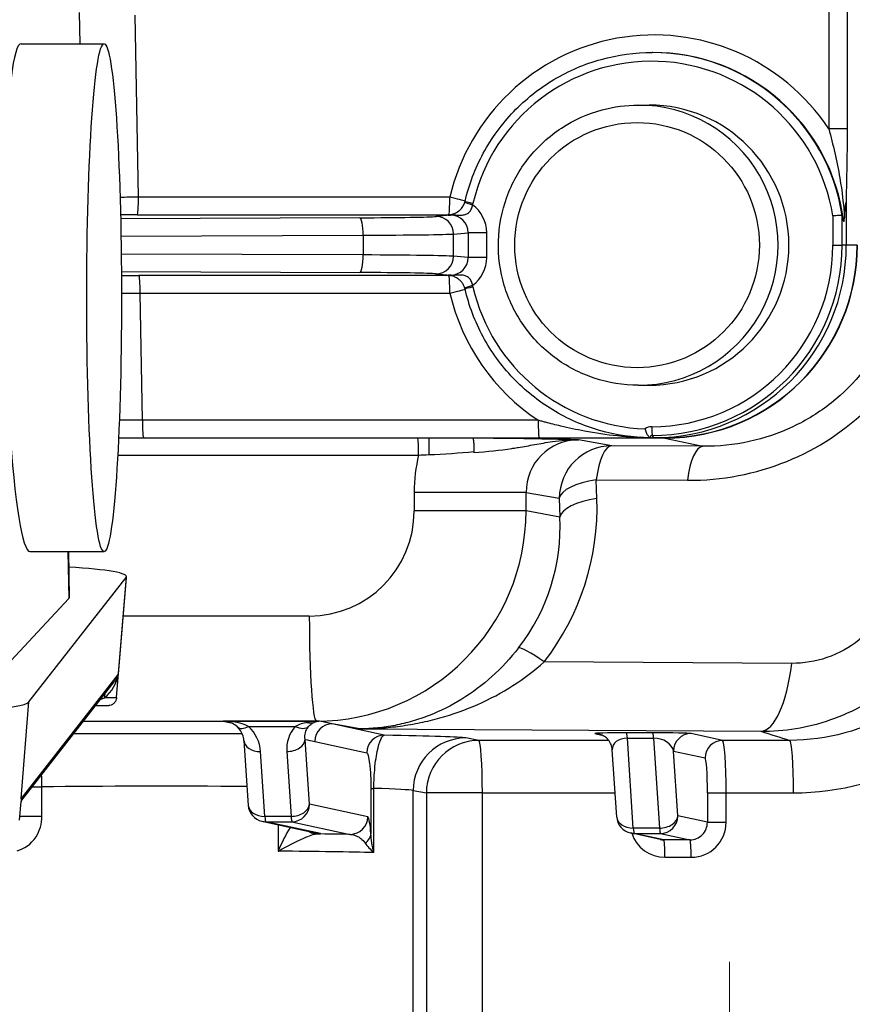
# Model space of a CAD drawing. Units: millimetres. Extents: x 283 to 3800, y 35 to 4953.
# Drawn here: x 1656 to 1703, y 752 to 808 of the extents above; entities that cross this region are included whole.
import ezdxf

# ---------------------------------------------------------------- set-up
doc = ezdxf.new("R2010")
doc.units = ezdxf.units.MM
doc.header["$LTSCALE"] = 18.181818
doc.linetypes.add('DASHDOT2', pattern=[12.7, 6.35, -3.175, 0, -3.175])
doc.linetypes.add('LONG_DASH_DOTTED', pattern=[0.3001, 0.2362, -0.0295, 0.0049, -0.0295])
for name, color, linetype, lineweight in [('Centerline(Hillmar_metric)', 7, 'LONG_DASH_DOTTED', 18), ('Dimensions(Hillmar_metric)', 7, 'Continuous', 13), ('Visible Edges(Hillmar_metric)', 7, 'Continuous', 25)]:
    doc.layers.add(name, color=color, linetype=linetype, lineweight=lineweight)
doc.layers.add('Visible Tangent Edges(Hillmar_Metric)', color=7, linetype='Continuous', lineweight=25, true_color=0xc0c0c0)
doc.styles.add('Hillmar_metric_Dimensions', font='arial.ttf')
doc.dimstyles.new('DEFAULT-ISO-Method 1b-Hillmar_metric', dxfattribs={"dimscale": 18.181818, "dimtxt": 2, "dimasz": 2.5, "dimexe": 1, "dimexo": 1, "dimgap": 0.25, "dimtad": 1, "dimtih": 1, "dimtoh": 1, "dimrnd": 1e-08, "dimdsep": 46, "dimtxsty": 'Hillmar_metric_Dimensions', "dimcen": 0.09, "dimdle": 8, "dimclrd": 7, "dimclre": 7, "dimclrt": 7, "dimazin": 2, "dimtfac": 0.75, "dimtmove": 0, "dimatfit": 3, "dimfxl": 1, "dimtolj": 1, "dimlwd": 9, "dimlwe": 9, "dimarcsym": 0})

# ---------------------------------------------------------------- blocks, each defined once
blk = doc.blocks.new('*D33')
at = {"layer": 'Defpoints', "color": 0, "linetype": 'Continuous', "transparency": 16777216}
for p in [(1486.983, 858.257), (1905.859, 858.257), (1905.859, 576.632)]:
    blk.add_point(p, dxfattribs=at)
at = {"layer": 'Dimensions(Hillmar_metric)', "color": 7, "linetype": 'Continuous', "lineweight": 9, "transparency": 16777216}
for p, q in [((1486.983, 840.075), (1486.983, 558.451)), ((1905.859, 840.075), (1905.859, 558.451)), ((1532.438, 576.632), (1860.404, 576.632))]:
    blk.add_line(p, q, dxfattribs=at)
at = {"layer": 'Dimensions(Hillmar_metric)', "color": 7, "linetype": 'Continuous', "transparency": 16777216}
for points in [[(1532.438, 584.208), (1532.438, 569.057), (1486.983, 576.632)], [(1860.404, 584.208), (1860.404, 569.057), (1905.859, 576.632)]]:
    blk.add_solid(points, dxfattribs=at)
at = {"layer": 'Dimensions(Hillmar_metric)', "color": 7, "linetype": 'Continuous', "lineweight": 13, "transparency": 16777216, "insert": (1696.421, 599.744), "char_height": 36.3636, "attachment_point": 5, "style": 'Hillmar_metric_Dimensions'}
blk.add_mtext('\\A1;419', dxfattribs=at)
blk = doc.blocks.new('*D37')
at = {"layer": 'Defpoints', "color": 0, "linetype": 'Continuous', "transparency": 16777216}
for p in [(1516.421, 817.484), (1696.421, 652.979), (1696.421, 641.24)]:
    blk.add_point(p, dxfattribs=at)
at = {"layer": 'Dimensions(Hillmar_metric)', "color": 7, "linetype": 'Continuous', "lineweight": 9, "transparency": 16777216}
for p, q in [((1516.421, 799.302), (1516.421, 634.798)), ((1561.875, 652.979), (1650.966, 652.979))]:
    blk.add_line(p, q, dxfattribs=at)
at = {"layer": 'Dimensions(Hillmar_metric)', "color": 7, "linetype": 'Continuous', "transparency": 16777216}
for points in [[(1561.875, 660.555), (1561.875, 645.404), (1516.421, 652.979)], [(1650.966, 660.555), (1650.966, 645.404), (1696.421, 652.979)]]:
    blk.add_solid(points, dxfattribs=at)
at = {"layer": 'Dimensions(Hillmar_metric)', "color": 7, "linetype": 'Continuous', "lineweight": 13, "transparency": 16777216, "insert": (1606.421, 676.091), "char_height": 36.3636, "attachment_point": 5, "style": 'Hillmar_metric_Dimensions'}
blk.add_mtext('\\A1;180', dxfattribs=at)
blk = doc.blocks.new('*D38')
at = {"layer": 'Defpoints', "color": 0, "linetype": 'Continuous', "transparency": 16777216}
for p in [(1876.421, 817.484), (1876.421, 652.979), (1696.421, 641.24)]:
    blk.add_point(p, dxfattribs=at)
at = {"layer": 'Dimensions(Hillmar_metric)', "color": 7, "linetype": 'Continuous', "lineweight": 9, "transparency": 16777216}
for p, q in [((1876.421, 799.302), (1876.421, 634.798)), ((1741.875, 652.979), (1830.966, 652.979))]:
    blk.add_line(p, q, dxfattribs=at)
at = {"layer": 'Dimensions(Hillmar_metric)', "color": 7, "linetype": 'Continuous', "transparency": 16777216}
for points in [[(1741.875, 660.555), (1741.875, 645.404), (1696.421, 652.979)], [(1830.966, 660.555), (1830.966, 645.404), (1876.421, 652.979)]]:
    blk.add_solid(points, dxfattribs=at)
at = {"layer": 'Dimensions(Hillmar_metric)', "color": 7, "linetype": 'Continuous', "lineweight": 13, "transparency": 16777216, "insert": (1786.421, 676.091), "char_height": 36.3636, "attachment_point": 5, "style": 'Hillmar_metric_Dimensions'}
blk.add_mtext('\\A1;180', dxfattribs=at)

msp = doc.modelspace()

# ---------------------------------------------------------------- linework, layer by layer
at = {"layer": 'Centerline(Hillmar_metric)', "linetype": 'DASHDOT2'}
msp.add_line((1696.4208, 1216.1062), (1696.4208, 641.2404), dxfattribs=at)
at = {"layer": 'Visible Edges(Hillmar_metric)'}
for p, q in [((1655.9757, 806.5111), (1660.7175, 806.5111)), ((1692.0414, 806.0111), (1692.0072, 806.0111)), ((1691.2076, 803.0111), (1691.8227, 803.0111)), ((1703.084, 797.3415), (1703.084, 795.0111)), ((1691.2076, 787.0111), (1691.8227, 787.0111)), ((1661.544, 784.0111), (1662.9699, 784.0111)), ((1662.9699, 784.0111), (1685.5603, 784.0111)), ((1681.7357, 783.9963), (1681.7357, 784.0111)), ((1681.7729, 783.986), (1681.7357, 783.9963)), ((1692.7248, 783.9963), (1681.7357, 783.9963)), ((1691.96, 784.0111), (1692.1097, 784.0111)), ((1692.7248, 784.0111), (1692.1097, 784.0111)), ((1656.4838, 777.5111), (1660.7175, 777.5111)), ((1658.6766, 777.5111), (1658.7244, 774.8739)), ((1656.4251, 768.9305), (1661.974, 776.0337)), ((1661.4276, 769.1718), (1661.9924, 776.0763)), ((1654.3633, 770.175), (1658.7027, 774.8266)), ((1656.01, 763.3214), (1661.2824, 770.0707)), ((1660.9299, 768.7126), (1660.2215, 768.7126)), ((1668.6976, 766.7248), (1668.9432, 763.0233)), ((1689.9766, 762.3557), (1689.722, 766.1935)), ((1655.8872, 762.1719), (1655.974, 763.2338)), ((1669.7288, 762.1123), (1672.8663, 761.4312)), ((1692.4507, 761.0781), (1690.7622, 761.4446))]:
    msp.add_line(p, q, dxfattribs=at)
for centre in [(1669.941, 763.0895), (1690.9744, 762.4219)]:
    msp.add_arc(centre, 1, 183.79581, 257.75217, dxfattribs=at)
for centre, major_axis, ratio, start_param, end_param in [((1656.2297, 792.0111), (-0.2558, 14.5), 0.0831234, 6.2817187, 9.4233114), ((1691.8227, 795.0111), (0, 8), 0.9976618, 3.1415927, 6.2831853), ((1683.5167, 795.0111), (19.5673, 0), 0.5621622, 0.1262068, 0.1546226), ((1692.1097, 795.0111), (0, -11), 0.9976618, 0, 1.5707963), ((1692.7248, 795.0111), (0, -11.0148), 0.9976618, 0, 1.5707963), ((1692.7248, 795.0111), (0, -11), 0.9976618, 0, 1.5707963), ((1708.2142, 2298.2249), (-16.4833, -1514.2117), 0.1516043, 0.0006335, 0.0009724), ((1691.9547, 783.8109), (-0.0008, 0.2006), 0.3475388, 6.2411991, 6.2802063), ((1653.9678, 776.0337), (8.0248, 0.048), 0.086952, 6.2145268, 7.2239157), ((1652.224, 774.835), (-6.5004, -0.0383), 0.0872334, 3.0594333, 3.1426579), ((1648.4189, 768.9305), (8.0248, 0.048), 0.086952, 4.6437305, 6.2145268), ((1667.5068, 766.8329), (1.1288, -0.1272), 0.8789864, 1.5677009, 1.6686064), ((1667.5068, 766.8329), (2.0636, -0.0187), 0.4844953, 0.7893073, 1.5747055), ((1669.0158, 768.226), (-0.6898, -0.724), 0.5279332, 6.2823539, 6.2827976), ((1669.6954, 766.791), (-0.9978, -0.0662), 0.6949105, 6.2815548, 6.2831853), ((1673.0784, 762.4084), (-0.2121, -0.9772), 0.997552, 0, 0.0070423), ((1692.6609, 762.0558), (0.1809, -0.9839), 0.9971467, 5.8886259, 5.8938881)]:
    msp.add_ellipse(centre, major_axis=major_axis, ratio=ratio, start_param=start_param, end_param=end_param, dxfattribs=at)
msp.add_ellipse((1660.7175, 792.0111), major_axis=(0, -14.5), ratio=0.0683448, dxfattribs=at)
for points, knots in [([(1681.319, 797.5114), (1681.5421, 798.4693), (1681.8942, 799.397), (1682.8311, 801.1258), (1683.4159, 801.9268), (1684.7766, 803.3449), (1685.5524, 803.962), (1687.2397, 804.9679), (1688.151, 805.3567), (1690.044, 805.8784), (1691.0256, 806.0111), (1692.0072, 806.0111)], [1.8001224, 1.8001224, 1.8001224, 1.8001224, 2.0684164, 2.0684164, 2.3367105, 2.3367105, 2.6050046, 2.6050046, 2.8732986, 2.8732986, 3.1415927, 3.1415927, 3.1415927, 3.1415927]), ([(1691.2076, 787.0111), (1690.3562, 787.0111), (1689.505, 787.1488), (1687.8886, 787.6853), (1687.1238, 788.0842), (1685.7578, 789.103), (1685.1569, 789.7227), (1684.1799, 791.1205), (1683.804, 791.8983), (1683.3152, 793.5333), (1683.2026, 794.3903), (1683.252, 796.0966), (1683.4142, 796.9456), (1683.9969, 798.5498), (1684.4174, 799.3046), (1685.4742, 800.6434), (1686.1103, 801.2272), (1687.5336, 802.1648), (1688.3206, 802.5184), (1689.8156, 802.9194), (1690.5115, 803.0111), (1691.2076, 803.0111)], [6.2831853, 6.2831853, 6.2831853, 6.2831853, 6.6030094, 6.6030094, 6.9228686, 6.9228686, 7.2428186, 7.2428186, 7.562879, 7.562879, 7.8830254, 7.8830254, 8.2032, 8.2032, 8.5233343, 8.5233343, 8.8433752, 8.8433752, 9.163306, 9.163306, 9.424778, 9.424778, 9.424778, 9.424778]), ([(1680.4743, 796.7438), (1680.5504, 796.76), (1680.6206, 796.7808), (1680.7781, 796.8453), (1680.8682, 796.891), (1681.0131, 797.0029), (1681.0654, 797.0505), (1681.1421, 797.1402), (1681.1686, 797.1754), (1681.2304, 797.2711), (1681.2636, 797.3374), (1681.2945, 797.4238), (1681.3003, 797.4417), (1681.3056, 797.4597)], [0, 0, 0, 0, 0.0469489, 0.0469489, 0.09672419, 0.09672419, 0.12319082, 0.12319082, 0.1376386, 0.1376386, 0.1595788, 0.1595788, 0.16520165, 0.16520165, 0.16520165, 0.16520165]), ([(1702.9772, 796.5704), (1703.0101, 796.9357), (1703.0313, 797.153), (1703.0517, 797.3321), (1703.0576, 797.3796), (1703.0662, 797.4348), (1703.0693, 797.4504), (1703.073, 797.4622), (1703.0742, 797.4649), (1703.0761, 797.4663), (1703.0769, 797.4661), (1703.0783, 797.4635), (1703.0789, 797.4616), (1703.08, 797.4557), (1703.0805, 797.4517), (1703.0817, 797.4399), (1703.0822, 797.4309), (1703.0836, 797.399), (1703.084, 797.3694), (1703.084, 797.3415)], [-0.067291785, -0.067291785, -0.067291785, -0.067291785, -0.036838733, -0.036838733, -0.025694464, -0.025694464, -0.018984574, -0.018984574, -0.01638888, -0.01638888, -0.014699965, -0.014699965, -0.013208382, -0.013208382, -0.011436359, -0.011436359, -0.008362844, -0.008362844, -0.000000373, -0.000000373, -0.000000373, -0.000000373]), ([(1680.3538, 796.7189), (1680.3482, 796.719), (1680.3432, 796.7191), (1680.3256, 796.7195), (1680.317, 796.7198), (1680.299, 796.7207), (1680.2901, 796.7213), (1680.2772, 796.7222), (1680.2745, 796.7224), (1680.2713, 796.7227), (1680.2709, 796.7227), (1680.2705, 796.7227)], [-0.037569305, -0.037569305, -0.037569305, -0.037569305, -0.033065216, -0.033065216, -0.02035271, -0.02035271, -0.004423082, -0.004423082, 0, 0, 0.000619726, 0.000619726, 0.000619726, 0.000619726]), ([(1702.8438, 796.7173), (1702.8337, 796.7168), (1702.8112, 796.7154), (1702.7777, 796.7131), (1702.744, 796.7108), (1702.6999, 796.7076), (1702.6477, 796.7037), (1702.6007, 796.7002), (1702.548, 796.6962), (1702.4919, 796.6918), (1702.4348, 796.6874), (1702.3751, 796.6827), (1702.3157, 796.678)], [-0.074185003, -0.074185003, -0.074185003, -0.074185003, -0.054702858, -0.054702858, -0.054702858, -0.035180711, -0.035180711, -0.035180711, -0.017596234, -0.017596234, -0.017596234, 0.000329827, 0.000329827, 0.000329827, 0.000329827]), ([(1702.8438, 796.7173), (1702.845, 796.7173), (1702.8465, 796.7158), (1702.8486, 796.7114), (1702.8496, 796.7085), (1702.8506, 796.7052)], [-0.5115520488, -0.5115520488, -0.5115520488, -0.5115520488, -0.5091217348, -0.5091217348, -0.507245204, -0.507245204, -0.507245204, -0.507245204]), ([(1702.9284, 796.3957), (1702.9303, 796.3871), (1702.9328, 796.3784), (1702.9368, 796.3692), (1702.9391, 796.3662), (1702.9429, 796.3651), (1702.9451, 796.3668), (1702.949, 796.3734), (1702.9513, 796.3802), (1702.9585, 796.4079), (1702.9636, 796.443), (1702.9708, 796.5034), (1702.9741, 796.5362), (1702.9772, 796.5704)], [-0.602338078, -0.602338078, -0.602338078, -0.602338078, -0.597766651, -0.597766651, -0.594060395, -0.594060395, -0.590466912, -0.590466912, -0.586287061, -0.586287061, -0.574256177, -0.574256177, -0.563418819, -0.563418819, -0.563418819, -0.563418819]), ([(1680.2705, 793.2996), (1680.2709, 793.2996), (1680.2713, 793.2996), (1680.2744, 793.2998), (1680.277, 793.3), (1680.2897, 793.301), (1680.2984, 793.3016), (1680.3167, 793.3025), (1680.3254, 793.3028), (1680.3427, 793.3032), (1680.348, 793.3033), (1680.3538, 793.3034)], [-0.02021869, -0.02021869, -0.02021869, -0.02021869, -0.019901429, -0.019901429, -0.017739682, -0.017739682, -0.009629959, -0.009629959, -0.002650341, -0.002650341, 0, 0, 0, 0]), ([(1681.3056, 792.5626), (1681.2882, 792.6225), (1681.2641, 792.6815), (1681.2085, 792.7879), (1681.1764, 792.8367), (1681.1058, 792.9271), (1681.0666, 792.9684), (1680.979, 793.0482), (1680.9301, 793.0842), (1680.8167, 793.1566), (1680.7526, 793.1876), (1680.6182, 793.2421), (1680.5492, 793.2625), (1680.4743, 793.2784)], [0, 0, 0, 0, 0.01870564, 0.01870564, 0.03702008, 0.03702008, 0.05722411, 0.05722411, 0.08260999, 0.08260999, 0.11915975, 0.11915975, 0.16532858, 0.16532858, 0.16532858, 0.16532858]), ([(1691.8762, 784.0119), (1690.9034, 784.0236), (1689.9321, 784.1656), (1688.061, 784.7006), (1687.1612, 785.0934), (1685.4961, 786.1024), (1684.731, 786.7184), (1683.3891, 788.1303), (1682.8124, 788.9261), (1681.8879, 790.6418), (1681.5401, 791.5615), (1681.319, 792.5109)], [0.0119336, 0.0119336, 0.0119336, 0.0119336, 0.2778409, 0.2778409, 0.5437483, 0.5437483, 0.8096556, 0.8096556, 1.0755629, 1.0755629, 1.3414703, 1.3414703, 1.3414703, 1.3414703]), ([(1691.8695, 784.0139), (1691.8691, 784.0141), (1691.8687, 784.0144), (1691.8623, 784.0183), (1691.853, 784.0257), (1691.8218, 784.0556), (1691.794, 784.0873), (1691.7348, 784.1778), (1691.7055, 784.2323), (1691.6632, 784.3271), (1691.6488, 784.3624), (1691.6211, 784.4366), (1691.6079, 784.4752), (1691.5953, 784.5155), (1691.5949, 784.5168), (1691.5945, 784.518)], [-0.081987436, -0.081987436, -0.081987436, -0.081987436, -0.081054537, -0.081054537, -0.068619467, -0.068619467, -0.046049542, -0.046049542, -0.02421189, -0.02421189, -0.012275109, -0.012275109, 0, 0, 0.000390273, 0.000390273, 0.000390273, 0.000390273]), ([(1681.7729, 783.986), (1681.7795, 783.9842), (1681.786, 783.9609), (1681.7982, 783.8796), (1681.8039, 783.8223), (1681.8142, 783.6781), (1681.8189, 783.5895), (1681.8258, 783.4031), (1681.8282, 783.309), (1681.8297, 783.2089)], [0, 0, 0, 0, 0.03667976, 0.03667976, 0.0724829, 0.0724829, 0.10925475, 0.10925475, 0.14051236, 0.14051236, 0.14051236, 0.14051236]), ([(1685.5603, 784.0111), (1685.6012, 784.0111), (1685.6829, 784.0111), (1685.8461, 784.0111), (1686.2935, 784.0111), (1687.1831, 784.0111), (1688.5879, 784.0111), (1690.2237, 784.0111), (1691.3832, 784.0111), (1691.96, 784.0111)], [0, 0, 0, 0, 0.01228942, 0.02457883, 0.04915766, 0.14747299, 0.29494598, 0.49157664, 0.68754477, 0.68754477, 0.68754477, 0.68754477]), ([(1661.4282, 769.1718), (1661.4242, 769.1211), (1661.4117, 769.0704), (1661.3724, 768.975), (1661.3448, 768.9293), (1661.2764, 768.8482), (1661.234, 768.8124), (1661.143, 768.7579), (1661.0936, 768.7379), (1661.0222, 768.721), (1661.0011, 768.7174), (1660.9666, 768.7138), (1660.9534, 768.713), (1660.9376, 768.7127), (1660.9351, 768.7126), (1660.9322, 768.7126), (1660.9317, 768.7126), (1660.9311, 768.7126), (1660.9309, 768.7126), (1660.9306, 768.7126), (1660.9304, 768.7126), (1660.9303, 768.7126), (1660.9302, 768.7126), (1660.9302, 768.7126), (1660.9302, 768.7126), (1660.9301, 768.7126), (1660.93, 768.7126), (1660.93, 768.7126), (1660.9299, 768.7126), (1660.9299, 768.7126)], [0, 0, 0, 0, 0.015281969, 0.015281969, 0.030933016, 0.030933016, 0.047127552, 0.047127552, 0.062751229, 0.062751229, 0.069150826, 0.069150826, 0.073133346, 0.073133346, 0.073879469, 0.073879469, 0.074019372, 0.074019372, 0.074066547, 0.074066547, 0.074114125, 0.074114125, 0.074126021, 0.074126021, 0.074137935, 0.074137935, 0.074186803, 0.074186803, 0.074323603, 0.074323603, 0.074323603, 0.074323603]), ([(1660.9299, 768.7126), (1660.9299, 768.7126), (1660.9299, 768.7126), (1660.9299, 768.7126), (1660.9299, 768.7126), (1660.9299, 768.7126)], [0.07477384481, 0.07477384481, 0.07477384481, 0.07477384481, 0.07494479968, 0.07494479968, 0.07573063935, 0.07573063935, 0.07573063935, 0.07573063935]), ([(1668.3256, 767.5023), (1668.2304, 767.593), (1668.1301, 767.657), (1667.8977, 767.7682), (1667.7618, 767.808), (1667.622, 767.8245)], [0, 0, 0, 0, 0.06219256, 0.06219256, 0.13727535, 0.13727535, 0.13727535, 0.13727535]), ([(1668.6976, 766.7259), (1668.6903, 766.8356), (1668.6648, 766.9509), (1668.5598, 767.2145), (1668.4675, 767.3672), (1668.3258, 767.5022)], [0, 0, 0, 0, 0.07141852, 0.07141852, 0.16114798, 0.16114798, 0.16114798, 0.16114798]), ([(1689.7214, 766.2035), (1689.7138, 766.3015), (1689.6911, 766.3996), (1689.6171, 766.5889), (1689.563, 766.6819), (1689.4338, 766.8383), (1689.3581, 766.905), (1689.2328, 766.987), (1689.1874, 767.012), (1689.1049, 767.0498), (1689.0675, 767.0642), (1689.0133, 767.0818), (1688.9948, 767.0872), (1688.9601, 767.0963), (1688.944, 767.1), (1688.9304, 767.1028)], [0.00113313, 0.00113313, 0.00113313, 0.00113313, 0.03072442, 0.03072442, 0.0622181, 0.0622181, 0.09214195, 0.09214195, 0.10786776, 0.10786776, 0.12045493, 0.12045493, 0.1272926, 0.1272926, 0.13450217, 0.13450217, 0.13450217, 0.13450217]), ([(1672.8098, 761.3919), (1672.8077, 761.3919), (1672.8056, 761.3919), (1672.6913, 761.394), (1672.5798, 761.4231), (1672.439, 761.4933), (1672.4025, 761.515), (1672.3675, 761.5395)], [-0.130368462, -0.130368462, -0.130368462, -0.130368462, -0.129825852, -0.129825852, -0.100667908, -0.100667908, -0.090080048, -0.090080048, -0.090080048, -0.090080048]), ([(1670.6554, 760.421), (1670.6544, 760.4187), (1670.6534, 760.4163), (1670.6516, 760.4121), (1670.6508, 760.4101), (1670.65, 760.4082)], [0.3649674221, 0.3649674221, 0.3649674221, 0.3649674221, 0.3659345054, 0.3659345054, 0.3667263535, 0.3667263535, 0.3667263535, 0.3667263535]), ([(1670.65, 760.4082), (1670.6517, 760.4092), (1670.6535, 760.4101), (1670.6573, 760.4122), (1670.6594, 760.4133), (1670.6615, 760.4145)], [-0.3667263535, -0.3667263535, -0.3667263535, -0.3667263535, -0.3659345054, -0.3659345054, -0.3649871747, -0.3649871747, -0.3649871747, -0.3649871747])]:
    msp.add_open_spline(points, degree=3, knots=knots, dxfattribs=at)
for points in [[(1681.3056, 797.4597), (1681.3105, 797.4767), (1681.315, 797.494), (1681.3191, 797.5113)], [(1680.4863, 796.7169), (1680.4424, 796.7175), (1680.3983, 796.7182), (1680.3538, 796.7189)], [(1680.4742, 796.7443), (1680.4706, 796.7435), (1680.467, 796.7427), (1680.4633, 796.742)], [(1680.3537, 793.3034), (1680.3983, 793.304), (1680.4424, 793.3047), (1680.4863, 793.3054)], [(1680.4633, 793.2803), (1680.467, 793.2796), (1680.4706, 793.2788), (1680.4742, 793.278)], [(1681.3191, 792.511), (1681.315, 792.5283), (1681.3105, 792.5455), (1681.3056, 792.5626)], [(1691.8763, 784.0119), (1691.874, 784.0119), (1691.8717, 784.0126), (1691.8695, 784.0139)], [(1691.96, 784.0111), (1691.9589, 784.0111), (1691.9579, 784.0112), (1691.9568, 784.0113)], [(1681.8301, 783.1656), (1681.83, 783.18), (1681.8298, 783.1945), (1681.8297, 783.2089)], [(1661.4282, 769.1718), (1661.4282, 769.1718), (1661.4282, 769.1718), (1661.4282, 769.1718)], [(1656.0089, 763.3199), (1655.9893, 763.2948), (1655.9772, 763.2649), (1655.974, 763.2332)]]:
    msp.add_open_spline(points, degree=3, dxfattribs=at)
at = {"layer": 'Visible Tangent Edges(Hillmar_Metric)'}
for p, q in [((1703.1523, 801.6444), (1703.1523, 824.288)), ((1702.0863, 823.1538), (1702.0863, 801.6444)), ((1659.2986, 808.2875), (1659.3298, 806.5111)), ((1662.6784, 797.7464), (1662.4963, 808.1449)), ((1703.1523, 801.6444), (1702.0863, 801.6444)), ((1680.4529, 797.7464), (1662.6784, 797.7464)), ((1662.6111, 796.7465), (1680.3856, 796.7465)), ((1680.4864, 796.7169), (1679.6733, 796.6461)), ((1702.3157, 796.678), (1702.3157, 795.0111)), ((1702.8438, 795.0111), (1702.8438, 796.7173)), ((1675.3098, 796.5756), (1661.6593, 796.5222)), ((1661.6789, 795.5262), (1675.503, 795.5803)), ((1675.503, 795.5803), (1675.5021, 794.4512)), ((1680.6588, 794.3761), (1680.6598, 795.6462)), ((1680.6598, 795.6462), (1681.5026, 795.7195)), ((1681.5026, 795.7195), (1681.5026, 794.3027)), ((1682.5564, 795.7195), (1681.5026, 795.7195)), ((1682.5564, 794.3027), (1682.5564, 795.7195)), ((1702.3157, 795.0111), (1702.8438, 795.0111)), ((1703.084, 795.0111), (1702.8438, 795.0111)), ((1703.6991, 795.0111), (1703.084, 795.0111)), ((1675.5021, 794.4512), (1661.6937, 794.5052)), ((1681.5026, 794.3027), (1680.6588, 794.3761)), ((1682.5564, 794.3027), (1681.5026, 794.3027)), ((1661.7032, 793.5), (1675.3089, 793.4467)), ((1679.6722, 793.3763), (1680.4864, 793.3054)), ((1680.3856, 793.2758), (1662.707, 793.2758)), ((1662.9016, 785.0111), (1662.7743, 792.2759)), ((1662.7743, 792.2759), (1680.4529, 792.2759)), ((1685.492, 785.0111), (1662.9016, 785.0111)), ((1689.6944, 783.5552), (1687.7972, 783.8938)), ((1692.1097, 784.0111), (1692.0042, 784.1462)), ((1692.7248, 783.9963), (1694.8991, 783.5243)), ((1694.8991, 783.5243), (1689.6944, 783.5552)), ((1661.4953, 783.0261), (1678.6734, 783.0261)), ((1688.8473, 780.5472), (1688.8108, 781.6162)), ((1688.8108, 781.6162), (1694.0154, 781.5853)), ((1684.8045, 780.8941), (1678.4152, 780.8941)), ((1678.4152, 780.8941), (1678.4152, 779.8316)), ((1684.8045, 779.8316), (1684.8045, 780.8941)), ((1684.8045, 780.8941), (1686.7018, 780.5556)), ((1686.7018, 780.5556), (1686.7383, 779.4865)), ((1684.8045, 779.8316), (1678.4152, 779.8316)), ((1686.7383, 779.4865), (1684.8045, 779.8316)), ((1658.6541, 777.5111), (1658.7027, 774.8266)), ((1661.974, 776.0337), (1661.5232, 770.5112)), ((1672.4299, 773.8322), (1661.8089, 773.8322)), ((1699.9736, 771.131), (1685.8362, 771.215)), ((1661.5232, 770.5112), (1655.9743, 763.408)), ((1655.9743, 763.408), (1656.4251, 768.9305)), ((1659.5343, 767.8329), (1672.8339, 767.8329)), ((1667.5078, 767.8328), (1667.968, 767.7329)), ((1672.8344, 767.8328), (1667.5078, 767.8328)), ((1668.9667, 767.5295), (1671.6313, 767.5295)), ((1668.9846, 767.5122), (1668.9846, 767.5122)), ((1672.8344, 767.8328), (1672.8339, 767.8329)), ((1673.0113, 767.8275), (1672.9825, 767.8337)), ((1675.3219, 767.389), (1673.7361, 767.6719)), ((1676.7105, 767.0262), (1673.7361, 767.6719)), ((1675.3219, 767.389), (1698.2063, 767.253)), ((1688.7345, 767.1232), (1689.1336, 767.0366)), ((1692.033, 767.1652), (1690.5365, 767.1652)), ((1696.0191, 766.733), (1694.2216, 767.1232)), ((1672.4351, 763.0895), (1672.1895, 766.7915)), ((1672.7374, 766.672), (1675.7119, 766.0263)), ((1682.1056, 766.733), (1681.3551, 766.8698)), ((1689.5198, 766.733), (1682.1056, 766.733)), ((1690.0468, 766.733), (1690.0467, 766.733)), ((1690.2072, 766.8035), (1690.2073, 766.8035)), ((1690.5846, 766.8618), (1692.0811, 766.8618)), ((1690.9253, 761.7253), (1690.5846, 766.8618)), ((1692.0811, 766.8618), (1692.4218, 761.7253)), ((1699.8618, 766.733), (1696.0191, 766.733)), ((1669.8919, 762.393), (1669.6463, 766.0944)), ((1671.1428, 766.095), (1671.3884, 762.393)), ((1693.223, 766.1233), (1695.0204, 765.7331)), ((1693.4685, 762.4219), (1693.223, 766.1233)), ((1656.6043, 764.0822), (1657.169, 764.0822)), ((1657.169, 762.4084), (1657.169, 764.0822)), ((1675.9474, 763.9897), (1676.1128, 763.9897)), ((1675.9474, 763.9897), (1675.9474, 761.397)), ((1676.1128, 760.3268), (1676.1128, 763.9897)), ((1678.3621, 763.8701), (1679.1125, 763.7334)), ((1678.3621, 728.3698), (1678.3621, 763.8701)), ((1682.3076, 763.7334), (1679.1125, 763.7334)), ((1679.1125, 763.7334), (1679.1125, 728.233)), ((1682.3076, 763.7334), (1689.8852, 763.7334)), ((1682.3076, 728.1745), (1682.3076, 763.7334)), ((1695.155, 763.7334), (1695.155, 762.0558)), ((1695.155, 763.7334), (1696.221, 763.7334)), ((1696.221, 762.0558), (1696.221, 763.7334)), ((1696.221, 763.7334), (1700.0638, 763.7334)), ((1675.7637, 762.3669), (1672.4351, 763.0895)), ((1655.9065, 762.4084), (1657.169, 762.4084)), ((1671.3884, 762.393), (1669.8919, 762.393)), ((1695.155, 762.0558), (1693.4685, 762.4219)), ((1669.9399, 762.0896), (1671.4364, 762.0896)), ((1673.0774, 761.4085), (1669.9399, 762.0896)), ((1670.65, 761.9123), (1670.65, 760.4082)), ((1671.4364, 762.0896), (1674.7651, 761.367)), ((1695.155, 762.0558), (1696.221, 762.0558)), ((1692.4218, 761.7253), (1690.9253, 761.7253)), ((1690.9734, 761.422), (1692.4699, 761.422)), ((1692.6619, 761.0554), (1690.9734, 761.422)), ((1692.4699, 761.422), (1694.1584, 761.0554)), ((1694.1584, 761.0554), (1692.6619, 761.0554)), ((1692.7292, 760.0555), (1694.2257, 760.0555))]:
    msp.add_line(p, q, dxfattribs=at)
for centre, major_axis, ratio, start_param, end_param in [((1692.1097, 795.0111), (0, 12), 0.9976618, 5.2980745, 7.6240207), ((1691.973, 795.0111), (0, 10.5), 0.9976618, 4.8718077, 7.6246556), ((1692.0072, 795.0111), (0, 11), 0.9976618, 4.8670116, 6.2831853), ((1692.0414, 795.0111), (0, 11), 0.9976618, 4.8385958, 6.2831853), ((1691.2076, 795.0111), (0, -8), 0.9976618, 0, 3.1415927), ((1662.4739, 797.7167), (-3.0001, -0.0195), 0.0094681, 4.6441056, 4.9982119), ((1662.6101, 797.7464), (0, -1), 0.0683448, 0.0148353, 1.5707963), ((1680.3846, 797.7464), (0, -1), 0.0683448, 0.0148353, 1.5707963), ((1680.3846, 797.7464), (0.9738, -0.2274), 0.0155785, 0.2713658, 1.5041934), ((1681.7857, 797.3204), (-0.4802, 0.1392), 0.0190706, 6.280416, 7.7882923), ((1681.806, 797.398), (-0.487, 0.1134), 0.0155362, 0, 1.5041836), ((1680.99, 797.5618), (-0.2755, -1.0605), 0.7286876, 1.5323532, 1.6055584), ((1680.5507, 795.7165), (1.9439, 0.4959), 0.9968488, 6.0341458, 6.9630407), ((1662.4749, 796.7169), (2.0003, 0.002), 0.0147999, 1.5026531, 1.9935785), ((1679.4422, 794.0113), (56.558, 11.7504), 0.0430531, 1.5451712, 1.547207), ((1680.3846, 797.7464), (0.2023, -0.9793), 0.9973086, 6.0799273, 6.2273599), ((1680.4823, 795.7165), (1.0113, 0.1377), 0.979724, 6.1481018, 7.7173861), ((1674.253, 796.6544), (-5.5, -0.0056), 0.0148029, 1.764126, 2.9710636), ((1675.3108, 795.5757), (-0.0039, 1), 0.1921758, 4.7161819, 6.2681036), ((1679.6743, 795.6462), (-0.0867, 0.9962), 0.9853928, 4.6268839, 6.1961682), ((1674.2541, 795.6546), (6.5, 0.0048), 0.0117882, 4.9057275, 6.1126651), ((1693.7031, 795.9846), (13.6381, -5.895), 0.9632982, 5.1280792, 6.7110263), ((1691.973, 795.0111), (0, -10.3669), 0.9976618, 0, 1.5707963), ((1692.0042, 795.0111), (0, -10.865), 0.9976618, 0, 1.5707963), ((1675.3099, 794.4466), (-0.0039, -1), 0.1921415, 0.0150816, 1.5760928), ((1674.253, 794.3678), (-6.5, 0.0064), 0.0132611, 3.3120966, 4.5190342), ((1679.6733, 794.3761), (-0.0867, -0.9962), 0.9853928, 0.0870171, 1.6563014), ((1680.4823, 794.3058), (1.0113, -0.1377), 0.979724, 4.8489845, 6.4182688), ((1680.5507, 794.3058), (1.9439, -0.4959), 0.9968488, 5.6033299, 6.5322248), ((1674.252, 793.3679), (5.5, -0.0056), 0.0148008, 0.1705046, 1.3774423), ((1662.5698, 793.3054), (2.0003, -0.002), 0.0147989, 4.2651703, 4.7810509), ((1662.706, 792.2759), (0, 1), 0.0683448, 4.712389, 6.26835), ((1679.4422, 796.011), (56.558, -11.7504), 0.0430531, 4.7359783, 4.7380142), ((1680.3846, 792.2759), (0, 1), 0.0683448, 4.712389, 6.26835), ((1680.3846, 792.2759), (0.2023, 0.9793), 0.9973086, 0.055879, 0.203258), ((1662.5687, 792.3055), (-3.0002, -0.0155), 0.0102678, 1.2798631, 1.6393108), ((1680.3846, 792.2759), (0.9738, 0.2274), 0.0155785, 4.7789919, 6.0118195), ((1692.1097, 795.0111), (0, -12), 0.9976618, 4.9423499, 5.6974998), ((1681.7857, 792.7019), (-0.4802, -0.1392), 0.0190706, 4.7780783, 6.2859547), ((1681.806, 792.6243), (-0.487, -0.1134), 0.0155362, 4.7790017, 6.2831853), ((1680.99, 792.4605), (0.2755, -1.0605), 0.7286873, 1.5360342, 1.6092395), ((1691.973, 795.0111), (0, -10.5), 0.9976618, 4.9417151, 6.2470415), ((1662.6965, 785.0111), (-3.0008, 0.0175), 0.0003998, 4.6440108, 5.0916322), ((1662.9699, 785.0111), (0, -1), 0.0683448, 4.712389, 6.2831853), ((1685.5603, 785.0111), (0, -1), 0.0683448, 4.712389, 6.2831853), ((1691.973, 784.0111), (0, 0.6331), 0.9976618, 0, 0.6425966), ((1692.0072, 784.6443), (0, -0.5), 0.0683448, 4.712389, 6.1959188), ((1678.6024, 783.0261), (0, 1), 0.0683448, 4.712389, 6.1100737), ((1679.2672, 783.0263), (-0.0013, 1), 0.0206404, 0.1743525, 1.5472993), ((1687.8052, 780.8921), (-2.0183, 2.2275), 0.996864, 5.5481316, 7.1187078), ((1692.0042, 784.0111), (0.0027, 0.135), 0.9976637, 0.0202276, 1.5707963), ((1689.6914, 780.5556), (0.527, 2.9534), 0.9964285, 0.1761808, 1.746757), ((1689.6914, 780.5556), (0.0178, 2.9999), 0.3158229, 0.0155991, 1.2112995), ((1694.896, 780.5246), (0.0178, 2.9999), 0.3158229, 0.0155991, 1.2112995), ((1687.3952, 780.8921), (0.4217, -8.9912), 0.9976515, 4.4262722, 4.6654127), ((1689.6914, 780.5556), (-2.9983, -0.1024), 0.3786565, 4.9975377, 6.1932381), ((1673.3651, 780.6425), (13.7708, -7.4383), 0.9537501, 6.1238842, 6.7921737), ((1689.7279, 779.4865), (-2.9983, -0.1024), 0.3786565, 4.9975377, 6.1932381), ((1672.4286, 779.8329), (0.2811, -5.9941), 0.9976515, 6.2364291, 7.8070053), ((1672.8387, 779.8329), (1.058, 11.9535), 0.9971101, 3.2297261, 4.8003024), ((1674.2457, 779.5818), (11.177, -5.9482), 0.9421531, 6.1211962, 6.7894857), ((1672.84, 773.8322), (0, -6), 0.0683448, 4.712389, 6.26835), ((1686.7168, 770.1543), (-2.366, 1.8444), 0.1100872, 5.1778933, 6.2082477), ((1698.2124, 773.2523), (-0.0356, -5.9999), 0.3158229, 0.0155991, 1.2112995), ((1661.6412, 769.035), (0.5956, -0.8033), 0.8438322, 3.7475661, 4.0280796), ((1669.0158, 768.226), (-0.6898, -0.724), 0.5279332, 6.2827979, 7.2857873), ((1667.651, 766.0944), (-1.3065, 1.6223), 0.9333143, 4.0678223, 4.8532204), ((1671.6803, 768.226), (0.7375, -0.6753), 0.6070501, 5.1615536, 6.2089669), ((1672.3377, 768.6936), (0.3899, -0.9209), 0.7256617, 5.7226069, 6.2276447), ((1673.7351, 766.672), (0.2121, 0.9772), 0.997552, 0.2132574, 1.7840537), ((1671.7658, 780.0243), (-8.2136, 9.6078), 0.9137152, 2.4784542, 2.4908305), ((1672.8334, 766.8329), (0, 1), 0.0683448, 6.1940796, 6.26835), ((1673.9518, 766.7462), (2.7008, -0.3973), 0.3753505, 1.9924507, 2.0497576), ((1672.8456, 768.825), (0.1045, -0.9945), 0.7785269, 6.1412526, 6.2506273), ((1672.973, 766.7354), (-0.1382, -1.0937), 0.8053904, 3.2865624, 3.3513359), ((1664.7259, 766.8666), (-16.6847, 0.0169), 0.0148017, 4.4778393, 5.0649391), ((1664.7259, 766.8666), (-16.6847, 0.0169), 0.0148017, 4.4335801, 4.4335814), ((1676.7095, 766.0263), (0.2121, 0.9772), 0.997552, 0.2132574, 1.7840537), ((1664.7259, 766.8666), (-16.6847, 0.0169), 0.0148017, 3.2230957, 3.9110401), ((1690.7298, 767.1232), (-2.0047, 0.004), 0.0208331, 4.8089997, 6.379796), ((1688.7335, 766.1233), (0.2121, 0.9772), 0.997552, 0.0154607, 0.2132574), ((1690.5355, 766.1653), (0, 1), 0.0683448, 5.4829518, 6.26835), ((1692.2263, 767.1232), (-2.0047, 0.004), 0.0208331, 3.2382034, 4.8089997), ((1692.032, 766.1653), (0, 1), 0.0683448, 5.4829518, 6.26835), ((1694.2206, 766.1233), (0.2121, 0.9772), 0.997552, 0.2132574, 1.7840537), ((1669.6954, 766.791), (-0.9978, -0.0662), 0.6949105, 0, 1.4756101), ((1671.1918, 766.7915), (0.9978, 0.0662), 0.6949105, 4.6172027, 6.1879991), ((1681.3521, 763.8701), (0.5379, 2.9514), 0.996572, 0.1798651, 1.7504672), ((1682.1025, 763.7334), (0.5379, 2.9514), 0.996572, 0.1798651, 1.7504672), ((1682.1025, 763.7334), (0, 3), 0.0683448, 4.712389, 6.26835), ((1690.7288, 766.1233), (0.9964, -0.215), 0.7090338, 1.8661884, 3.3417987), ((1692.2253, 766.1233), (0.9964, -0.215), 0.7090338, 0.2953921, 1.8661884), ((1696.018, 765.7331), (0.2121, 0.9772), 0.997552, 0.2132574, 1.7840537), ((1696.016, 763.7334), (0, 3), 0.0683448, 4.712389, 6.26835), ((1699.8588, 763.7334), (0, 3), 0.0683448, 4.712389, 6.26835), ((1695.0184, 763.7334), (0, 2), 0.0683448, 4.712389, 6.26835), ((1664.7228, 763.8669), (13.6847, -0.0169), 0.0180466, 1.2627762, 2.1555708), ((1664.7228, 763.8669), (13.6847, -0.0169), 0.0180466, 0.0815104, 0.5875455), ((1669.941, 763.0895), (-0.9978, -0.0662), 0.6949105, 0, 1.4756101), ((1671.4375, 763.0895), (0.9978, 0.0662), 0.6949105, 4.6172027, 6.1879991), ((1671.4375, 763.0895), (-0.2121, -0.9772), 0.997552, 0.2132574, 1.7840537), ((1669.941, 763.0895), (0, -1), 0.0683448, 5.4829518, 6.26835), ((1671.4375, 763.0895), (0, -1), 0.0683448, 5.4829518, 6.26835), ((1692.4709, 762.4219), (0.9978, 0.0662), 0.6949105, 4.6172027, 6.1879991), ((1692.4709, 762.4219), (-0.2121, -0.9772), 0.997552, 0.2132574, 1.7840537), ((1669.941, 763.0895), (-0.2121, -0.9772), 0.997552, 0, 0.2132574), ((1674.766, 762.3669), (-0.2121, -0.9772), 0.997552, 0.2132574, 1.7840537), ((1690.9744, 762.4219), (-0.9978, -0.0662), 0.6949105, 0, 1.4756101), ((1694.1574, 762.0558), (0.1809, -0.9839), 0.9971467, 6.1018832, 7.6726796), ((1694.2257, 762.0558), (0, -2.0002), 0.997552, 0, 1.5707963), ((1671.0821, 761.4085), (2, -0.002), 0.0148017, 5.7552799, 6.3515984), ((1664.7238, 761.2186), (-14.6847, 0.0149), 0.0148017, 3.9594656, 4.1292728), ((1673.0784, 762.4084), (-0.2121, -0.9772), 0.997552, 0.0070423, 0.2132574), ((1674.9498, 761.397), (0.9972, 0.0746), 0.7364048, 5.3854114, 6.1819919), ((1690.9744, 762.4219), (-0.2121, -0.9772), 0.997552, 0, 0.2132574), ((1692.7292, 762.0558), (0, -2.0002), 0.997552, 5.0311217, 6.2831853), ((1690.9744, 762.4219), (0, -1), 0.0683448, 5.4829518, 6.26835), ((1692.4709, 762.4219), (0, -1), 0.0683448, 5.4829518, 6.26835), ((1692.6609, 762.0558), (0.1809, -0.9839), 0.9971467, 5.8938881, 6.1018832), ((1692.6609, 760.0555), (0, 1), 0.0683448, 4.712389, 6.26835), ((1694.1574, 760.0555), (0, 1), 0.0683448, 4.712389, 6.26835), ((1664.7228, 760.2187), (13.6847, -0.0149), 0.0158833, 0.5875405, 1.1228576)]:
    msp.add_ellipse(centre, major_axis=major_axis, ratio=ratio, start_param=start_param, end_param=end_param, dxfattribs=at)
msp.add_ellipse((1691.1392, 795.0111), major_axis=(0, -7), ratio=0.9976618, dxfattribs=at)
for points, knots in [([(1702.0863, 801.6444), (1702.3232, 800.7712), (1702.7152, 799.1055), (1702.9287, 797.341), (1702.9772, 796.5704)], [-0.69520856, -0.69520856, -0.69520856, -0.69520856, -0.38602502, -0.15413736, -0.15413736, -0.15413736, -0.15413736]), ([(1703.084, 797.3415), (1703.0952, 797.7568), (1703.1297, 799.1431), (1703.1523, 800.6138), (1703.1523, 801.6444)], [0.25202135, 0.25202135, 0.25202135, 0.25202135, 0.38602502, 0.69520856, 0.69520856, 0.69520856, 0.69520856]), ([(1680.3538, 796.7189), (1680.3634, 796.7202), (1680.3873, 796.7232), (1680.4257, 796.7271), (1680.4746, 796.7313), (1680.5865, 796.7379), (1680.7219, 796.7374), (1680.9373, 796.7281), (1681.1562, 796.7193), (1681.3757, 796.7607), (1681.5575, 796.8766), (1681.6933, 797.0685), (1681.7404, 797.2346), (1681.7516, 797.3204)], [-0.2283205, -0.2283205, -0.2283205, -0.2283205, -0.22674968, -0.22448218, -0.22221468, -0.21767969, -0.19953972, -0.18139974, -0.14511979, -0.10883985, -0.0725599, -0.03627995, 0, 0, 0, 0]), ([(1680.4633, 796.742), (1680.4534, 796.7399), (1680.4431, 796.7379), (1680.4321, 796.7359), (1680.4247, 796.7346), (1680.417, 796.7333), (1680.4085, 796.7319), (1680.4042, 796.7312), (1680.3998, 796.7306), (1680.395, 796.7299), (1680.3902, 796.7292), (1680.3852, 796.7285), (1680.3802, 796.7278), (1680.3703, 796.7266), (1680.3608, 796.7255), (1680.3527, 796.7248), (1680.3447, 796.7241), (1680.3381, 796.7236), (1680.3319, 796.7233), (1680.3196, 796.7226), (1680.3091, 796.7223), (1680.2992, 796.7222), (1680.2892, 796.7222), (1680.2798, 796.7224), (1680.2705, 796.7227)], [0.21095383, 0.21095383, 0.21095383, 0.21095383, 0.217679691, 0.217679691, 0.217679691, 0.222214684, 0.222214684, 0.222214684, 0.224482181, 0.224482181, 0.224482181, 0.226749678, 0.226749678, 0.226749678, 0.231284672, 0.231284672, 0.231284672, 0.235819665, 0.235819665, 0.235819665, 0.244889652, 0.244889652, 0.244889652, 0.253959639, 0.253959639, 0.253959639, 0.253959639]), ([(1706.3591, 795.0111), (1706.4332, 793.2899), (1705.7618, 789.8404), (1703.0418, 786.3858), (1699.3257, 784.0891), (1696.6773, 783.5111), (1694.8991, 783.5243)], [-0.7914736, -0.7914736, -0.7914736, -0.7914736, -0.339203, 0.1130677, 0.339203, 0.7914736, 0.7914736, 0.7914736, 0.7914736]), ([(1681.7516, 792.7019), (1681.7404, 792.7876), (1681.6933, 792.9538), (1681.5575, 793.1457), (1681.3757, 793.2616), (1681.1562, 793.3029), (1680.9373, 793.2942), (1680.7219, 793.2848), (1680.5865, 793.2844), (1680.4746, 793.291), (1680.4257, 793.2952), (1680.3873, 793.2991), (1680.3634, 793.3021), (1680.3538, 793.3034)], [-0.23442237, -0.23442237, -0.23442237, -0.23442237, -0.19814243, -0.16186248, -0.12558253, -0.08930258, -0.05302263, -0.03488266, -0.01674268, -0.01220769, -0.00994019, -0.0076727, -0.00610188, -0.00610188, -0.00610188, -0.00610188]), ([(1680.2705, 793.2996), (1680.2798, 793.2999), (1680.2892, 793.3001), (1680.2992, 793.3001), (1680.3091, 793.3), (1680.3196, 793.2997), (1680.3319, 793.299), (1680.3381, 793.2987), (1680.3447, 793.2982), (1680.3527, 793.2975), (1680.3608, 793.2968), (1680.3703, 793.2957), (1680.3802, 793.2945), (1680.3852, 793.2938), (1680.3902, 793.2931), (1680.395, 793.2924), (1680.3998, 793.2917), (1680.4042, 793.2911), (1680.4085, 793.2904), (1680.417, 793.289), (1680.4247, 793.2877), (1680.4321, 793.2863), (1680.4431, 793.2844), (1680.4534, 793.2824), (1680.4633, 793.2803)], [-0.019537265, -0.019537265, -0.019537265, -0.019537265, -0.010467278, -0.010467278, -0.010467278, -0.001397291, -0.001397291, -0.001397291, 0.003137703, 0.003137703, 0.003137703, 0.007672696, 0.007672696, 0.007672696, 0.009940193, 0.009940193, 0.009940193, 0.01220769, 0.01220769, 0.01220769, 0.016742683, 0.016742683, 0.016742683, 0.023468504, 0.023468504, 0.023468504, 0.023468504]), ([(1691.9568, 784.0113), (1691.3094, 784.0141), (1690.0116, 784.0857), (1688.2833, 784.3448), (1686.9239, 784.6399), (1686.1235, 784.8422), (1685.7359, 784.9452), (1685.5961, 784.9829), (1685.5266, 785.0017), (1685.492, 785.0111)], [-0.68820729, -0.68820729, -0.68820729, -0.68820729, -0.49157664, -0.29494598, -0.14747299, -0.04915766, -0.02457883, -0.01228942, 0, 0, 0, 0]), ([(1687.7972, 783.8938), (1687.7951, 783.8938), (1687.793, 783.8939), (1687.1887, 783.9088), (1686.2698, 783.9309), (1684.3074, 783.9638), (1682.8473, 783.9791), (1681.7729, 783.986)], [-1.1740502, -1.1740502, -1.1740502, -1.1740502, -1.17286234, -1.17286234, -0.83260299, -0.66247332, -0.32221397, -0.32221397, -0.32221397, -0.32221397]), ([(1681.8305, 783.1656), (1682.5966, 783.2256), (1683.3159, 783.3026), (1683.9974, 783.4045), (1684.0247, 783.4086), (1684.052, 783.4127), (1684.0792, 783.4169), (1684.1718, 783.431), (1684.2638, 783.4456), (1684.3554, 783.4605), (1684.6706, 783.5117), (1684.9803, 783.567), (1685.2922, 783.623), (1685.6246, 783.6827), (1685.9615, 783.7445), (1686.3027, 783.7922), (1686.7881, 783.86), (1687.281, 783.9008), (1687.7882, 783.8939), (1687.7912, 783.8939), (1687.7942, 783.8938), (1687.7972, 783.8938)], [0.37039778, 0.37039778, 0.37039778, 0.37039778, 0.65122056, 0.65122056, 0.65122056, 0.66247332, 0.66247332, 0.66247332, 0.70077612, 0.70077612, 0.70077612, 0.83260299, 0.83260299, 0.83260299, 0.97304067, 0.97304067, 0.97304067, 1.17286234, 1.17286234, 1.17286234, 1.1740502, 1.1740502, 1.1740502, 1.1740502]), ([(1698.2063, 767.253), (1699.5242, 767.2488), (1702.2456, 767.6784), (1706.6295, 770.0973), (1708.7344, 773.0755), (1709.4457, 774.9822)], [-0.73579471, -0.73579471, -0.73579471, -0.73579471, -0.52556765, -0.31534059, 0, 0, 0, 0]), ([(1711.1806, 774.8238), (1710.7222, 773.4914), (1709.3182, 770.9696), (1705.4894, 767.6924), (1701.9704, 766.7332), (1699.8618, 766.733)], [0, 0, 0, 0, 0.5285159, 1.0570318, 1.8498056, 1.8498056, 1.8498056, 1.8498056]), ([(1705.6057, 774.9917), (1705.2562, 774.0364), (1704.209, 772.5456), (1702.0092, 771.3387), (1700.6385, 771.1271), (1699.9736, 771.131)], [0, 0, 0, 0, 0.31534059, 0.52556765, 0.73579471, 0.73579471, 0.73579471, 0.73579471]), ([(1684.3726, 772.0131), (1683.9138, 771.4228), (1682.8896, 770.3228), (1681.1548, 769.027), (1679.5969, 768.2509), (1678.3075, 767.8125), (1677.3274, 767.5756), (1676.3325, 767.4288), (1675.6681, 767.3923), (1675.3317, 767.389), (1675.3268, 767.389), (1675.3219, 767.389)], [0, 0, 0, 0, 0.282262, 0.564524, 0.846786, 0.987917, 1.129048, 1.270179, 1.41131, 1.41131, 1.4134019, 1.4134019, 1.4134019, 1.4134019]), ([(1675.3219, 767.389), (1675.3276, 767.389), (1675.3332, 767.389), (1675.7216, 767.3906), (1676.4885, 767.4189), (1677.6373, 767.5381), (1678.7697, 767.7324), (1680.2609, 768.0937), (1682.0665, 768.7356), (1684.0874, 769.8103), (1685.292, 770.7243), (1685.8362, 771.215)], [-1.4134019, -1.4134019, -1.4134019, -1.4134019, -1.41131, -1.41131, -1.270179, -1.129048, -0.987917, -0.846786, -0.564524, -0.282262, 0, 0, 0, 0]), ([(1660.7395, 769.1535), (1661.1649, 769.4989), (1661.4233, 769.9997), (1661.5221, 770.5057), (1661.5226, 770.5085), (1661.5232, 770.5112)], [0.17680455, 0.17680455, 0.17680455, 0.17680455, 0.50977708, 0.50977708, 0.51160099, 0.51160099, 0.51160099, 0.51160099]), ([(1661.5232, 770.5112), (1661.5227, 770.5099), (1661.5223, 770.5087), (1661.4682, 770.3566), (1661.3886, 770.206), (1661.2827, 770.0705)], [-0.51160099, -0.51160099, -0.51160099, -0.51160099, -0.50977708, -0.50977708, -0.29215008, -0.29215008, -0.29215008, -0.29215008]), ([(1661.4282, 769.1718), (1661.4279, 769.1688), (1661.3141, 769.1625), (1660.9691, 769.1564), (1660.7395, 769.1534)], [1.50216492, 1.50216492, 1.50216492, 1.50216492, 1.71524814, 1.93571853, 1.93571853, 1.93571853, 1.93571853]), ([(1700.0638, 763.7334), (1702.7002, 763.7334), (1706.9649, 764.895), (1710.3088, 767.6792), (1711.3797, 768.9175)], [-1.8498056, -1.8498056, -1.8498056, -1.8498056, -1.0570318, -0.569169, -0.569169, -0.569169, -0.569169]), ([(1672.3858, 767.519), (1672.4075, 767.5453), (1672.4302, 767.5699), (1672.4535, 767.5927), (1672.5274, 767.6649), (1672.6083, 767.7193), (1672.6901, 767.758)], [-0.11003897, -0.11003897, -0.11003897, -0.11003897, -0.08362118, -0.08362118, -0.08362118, 0, 0, 0, 0]), ([(1676.1128, 763.9897), (1676.1136, 764.2972), (1676.1533, 765.2017), (1676.3607, 766.5552), (1676.5766, 767.0115), (1676.7105, 767.0262)], [0, 0, 0, 0, 0.06150494, 0.18451481, 0.43053456, 0.43053456, 0.43053456, 0.43053456]), ([(1675.7119, 766.0263), (1675.7679, 766.0142), (1675.8523, 765.7058), (1675.9324, 764.7987), (1675.9474, 764.1947), (1675.9474, 763.9897)], [-0.43053456, -0.43053456, -0.43053456, -0.43053456, -0.18451481, -0.06150494, 0, 0, 0, 0]), ([(1655.9743, 763.408), (1655.9744, 763.4061), (1655.9746, 763.4042), (1655.9788, 763.3458), (1655.9786, 763.2894), (1655.974, 763.2338)], [-0.001832779, -0.001832779, -0.001832779, -0.001832779, 0, 0, 0.054373313, 0.054373313, 0.054373313, 0.054373313]), ([(1656.0089, 763.3199), (1656.0245, 763.3399), (1656.0127, 763.373), (1655.9749, 763.4074), (1655.9746, 763.4077), (1655.9743, 763.408)], [-0.21706034, -0.21706034, -0.21706034, -0.21706034, 0, 0, 0.00183278, 0.00183278, 0.00183278, 0.00183278]), ([(1655.75, 760.4334), (1656.1449, 760.5303), (1656.7033, 760.898), (1657.1073, 761.7688), (1657.169, 762.1959), (1657.169, 762.4084)], [-1.74477131, -1.74477131, -1.74477131, -1.74477131, -1.57472108, -1.51095225, -1.44718341, -1.44718341, -1.44718341, -1.44718341]), ([(1675.9474, 761.397), (1675.9265, 761.6773), (1675.8677, 762.1634), (1675.8015, 762.3587), (1675.7637, 762.3669)], [0, 0, 0, 0, 0.12466544, 0.29088602, 0.29088602, 0.29088602, 0.29088602]), ([(1670.6615, 760.4145), (1671.1432, 760.6773), (1671.845, 761.0408), (1672.5633, 761.3414), (1672.754, 761.3903), (1672.8098, 761.3919)], [-0.36498717, -0.36498717, -0.36498717, -0.36498717, -0.1463738, -0.0731869, 0, 0, 0, 0]), ([(1674.763, 761.367), (1674.9319, 761.3607), (1675.1048, 761.303), (1675.27, 761.1972), (1675.3029, 761.1761), (1675.3357, 761.153), (1675.3679, 761.1279), (1675.4569, 761.0584), (1675.5409, 760.9728), (1675.6149, 760.8684)], [-0.29086231, -0.29086231, -0.29086231, -0.29086231, -0.12466544, -0.12466544, -0.12466544, -0.09155715, -0.09155715, -0.09155715, -0.00000005, -0.00000005, -0.00000005, -0.00000005]), ([(1676.1128, 760.3268), (1676.1123, 760.3288), (1676.1118, 760.3308), (1676.0196, 760.6952), (1675.9598, 761.0652), (1675.9474, 761.397)], [-0.00079804, -0.00079804, -0.00079804, -0.00079804, 0, 0, 0.14751053, 0.14751053, 0.14751053, 0.14751053]), ([(1675.6141, 760.8691), (1675.7325, 760.7011), (1675.9098, 760.5136), (1676.1106, 760.3288), (1676.1117, 760.3278), (1676.1128, 760.3268)], [-0.14751053, -0.14751053, -0.14751053, -0.14751053, 0, 0, 0.00079804, 0.00079804, 0.00079804, 0.00079804])]:
    msp.add_open_spline(points, degree=3, knots=knots, dxfattribs=at)
for points in [[(1679.2465, 783.0498), (1680.1247, 783.0894), (1681.0008, 783.144), (1681.8293, 783.2242)], [(1678.6758, 783.0249), (1678.8621, 783.0333), (1679.0543, 783.0411), (1679.2465, 783.0498)], [(1660.5232, 769.099), (1660.6008, 769.1154), (1660.673, 769.1339), (1660.7394, 769.1534)], [(1671.6313, 767.5295), (1671.2544, 767.1178), (1671.1094, 766.5989), (1671.1428, 766.095)], [(1672.3127, 767.7633), (1672.0717, 767.7141), (1671.8353, 767.6369), (1671.6313, 767.5295)], [(1672.1895, 766.7915), (1672.1558, 767.0472), (1672.2109, 767.3105), (1672.3854, 767.5193)], [(1672.8395, 767.829), (1672.6684, 767.8203), (1672.4857, 767.7986), (1672.3127, 767.7633)], [(1672.6899, 767.7585), (1672.7672, 767.7952), (1672.8492, 767.8182), (1672.9248, 767.8283)], [(1673.7361, 767.6719), (1673.4945, 767.7235), (1673.2529, 767.7754), (1673.0113, 767.8275)], [(1698.2063, 767.253), (1698.7539, 767.0797), (1699.3059, 766.9064), (1699.8618, 766.733)], [(1672.1895, 766.7915), (1672.3721, 766.7515), (1672.5548, 766.7117), (1672.7374, 766.672)], [(1657.169, 764.0822), (1657.1684, 764.3161), (1657.1604, 764.5496), (1657.146, 764.7757)], [(1671.3366, 761.7633), (1671.0886, 761.374), (1670.8541, 760.8898), (1670.6554, 760.421)]]:
    msp.add_open_spline(points, degree=3, dxfattribs=at)

# ---------------------------------------------------------------- dimensions: what is measured, and where the dimension line sits
at = {"layer": 'Dimensions(Hillmar_metric)', "color": 7, "linetype": 'Continuous', "lineweight": 13}
for base, p1, p2, override, picture, middle in [((1905.8586, 576.6324), (1486.983, 858.257), (1905.8586, 858.257), {"dimgap": 0.25, "dimtih": 0, "dimtoh": 0, "dimdec": 0, "dimtol": 0, "dimlim": 0, "dimtp": 0, "dimtm": 0, "dimtdec": 2, "dimtofl": 0, "dimatfit": 1}, '*D33', (1696.4208, 576.6324)), ((1696.4208, 652.9795), (1516.4208, 817.4843), (1696.4208, 641.2404), {"dimgap": 0.25, "dimtih": 0, "dimtoh": 0, "dimdec": 2, "dimse2": 1, "dimtol": 0, "dimlim": 0, "dimtp": 0, "dimtm": 0, "dimtdec": 2, "dimtofl": 0, "dimatfit": 1}, '*D37', (1606.4208, 652.9795)), ((1876.4208, 652.9795), (1696.4208, 641.2404), (1876.4208, 817.4843), {"dimgap": 0.25, "dimtih": 0, "dimtoh": 0, "dimdec": 2, "dimse1": 1, "dimtol": 0, "dimlim": 0, "dimtp": 0, "dimtm": 0, "dimtdec": 2, "dimtofl": 0, "dimatfit": 1}, '*D38', (1786.4208, 652.9795))]:
    dim = msp.add_linear_dim(base=base, p1=p1, p2=p2, angle=180, dimstyle='DEFAULT-ISO-Method 1b-Hillmar_metric', override=override, dxfattribs=at)
    dim.commit()
    dim.dimension.update_dxf_attribs({"geometry": picture, "text_midpoint": middle, "dimtype": 160})

doc.saveas('drawing.dxf')
